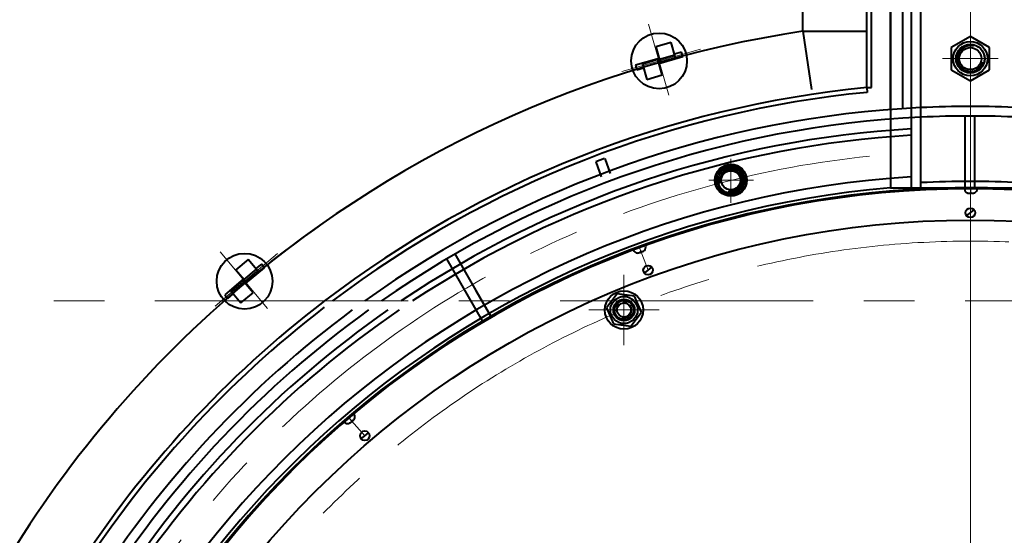
# Model space of a CAD drawing. Units: millimetres. Extents: x -63417 to -45597, y -26803 to -18403.
# Drawn here: x -53296 to -52679, y -20671 to -20347 of the extents above; entities that cross this region are included whole.
import ezdxf

# ---------------------------------------------------------------- set-up
doc = ezdxf.new("R2010")
doc.units = ezdxf.units.MM
doc.linetypes.add('CENTER', pattern=[50.8, 31.75, -6.35, 6.35, -6.35])
for name, color, linetype, lineweight in [('котел', 150, 'Continuous', 40), ('оси', 253, 'CENTER', 13), ('размеры', 253, 'Continuous', 13)]:
    doc.layers.add(name, color=color, linetype=linetype, lineweight=lineweight)
doc.styles.add('энтророс', font='geniso.shx', dxfattribs={"height": 60})
doc.dimstyles.new('20', dxfattribs={"dimtxt": 60, "dimasz": 50, "dimexe": 20, "dimexo": 0.625, "dimgap": 20, "dimtad": 1, "dimdec": 0, "dimtxsty": 'энтророс', "dimcen": 2.5, "dimadec": 0, "dimazin": 0, "dimtfac": 1, "dimtdec": 0, "dimtmove": 0, "dimatfit": 3, "dimfxl": 1, "dimarcsym": 0})

# ---------------------------------------------------------------- blocks, each defined once
blk = doc.blocks.new('*D74')
at = {"layer": 'Defpoints', "color": 0, "ltscale": 10, "transparency": 16777216}
for p in [(-54240.54, -20523.56), (-51274.53, -20523.56), (-51233.28, -21156.24), (-51725.05, -21206.23), (-51507, -21358.91)]:
    blk.add_point(p, dxfattribs=at)
at = {"layer": 'размеры', "color": 0, "lineweight": -2, "ltscale": 10, "transparency": 16777216}
for p, q in [((-51273.91, -20523.56), (-51082.64, -20523.56)), ((-51506.49, -21359.27), (-51375.14, -21451.24))]:
    blk.add_line(p, q, dxfattribs=at)
blk.add_arc((-52700.01, -20523.56), 1597.37, 326.79352, 358.20649, dxfattribs=at)
at = {"layer": 'размеры', "color": 0, "ltscale": 10, "transparency": 16777216}
for points in [[(-51111.76, -20573.42), (-51095.09, -20573.68), (-51102.64, -20523.56)], [(-51356.59, -21403.04), (-51370.39, -21393.7), (-51391.52, -21439.77)]]:
    blk.add_solid(points, dxfattribs=at)
at = {"layer": 'размеры', "color": 0, "ltscale": 10, "transparency": 16777216, "insert": (-51210.11, -20941.36), "char_height": 60, "attachment_point": 5, "rotation": 74.33534, "style": 'энтророс'}
blk.add_mtext('35°', dxfattribs=at)
blk = doc.blocks.new('*D75')
at = {"layer": 'Defpoints', "color": 0, "ltscale": 10, "transparency": 16777216}
for p in [(-51400.98, -19773.56), (-51469.04, -19812.86), (-51199.28, -19977.33), (-54240.54, -20523.56), (-51274.53, -20523.56)]:
    blk.add_point(p, dxfattribs=at)
at = {"layer": 'размеры', "color": 0, "lineweight": -2, "ltscale": 10, "transparency": 16777216}
for p, q in [((-51400.43, -19773.24), (-51299.61, -19715.03)), ((-51273.91, -20523.56), (-51082.97, -20523.56))]:
    blk.add_line(p, q, dxfattribs=at)
blk.add_arc((-52700.01, -20523.56), 1597.04, 1.79388, 28.20612, dxfattribs=at)
at = {"layer": 'размеры', "color": 0, "ltscale": 10, "transparency": 16777216}
for points in [[(-51299.9, -19772.77), (-51285.33, -19764.67), (-51316.93, -19725.03)], [(-51095.42, -20473.43), (-51112.09, -20473.69), (-51102.97, -20523.56)]]:
    blk.add_solid(points, dxfattribs=at)
at = {"layer": 'размеры', "color": 0, "ltscale": 10, "transparency": 16777216, "insert": (-51074.24, -20259.73), "char_height": 60, "attachment_point": 5, "rotation": 279.21747, "style": 'энтророс'}
blk.add_mtext('30°', dxfattribs=at)
blk = doc.blocks.new('*D52')
at = {"layer": 'Defpoints', "color": 0, "ltscale": 10, "transparency": 16777216}
for p in [(-51293.01, -18564.51), (-51293.01, -18677.03), (-54123.18, -20523.56)]:
    blk.add_point(p, dxfattribs=at)
at = {"layer": 'размеры', "color": 0, "lineweight": -2, "ltscale": 10, "transparency": 16777216}
for p, q in [((-54123.18, -20522.93), (-54123.18, -18544.51)), ((-51293.01, -18676.4), (-51293.01, -18544.51)), ((-54073.18, -18564.51), (-51343.01, -18564.51))]:
    blk.add_line(p, q, dxfattribs=at)
at = {"layer": 'размеры', "color": 0, "ltscale": 10, "transparency": 16777216}
for points in [[(-54073.18, -18556.18), (-54073.18, -18572.85), (-54123.18, -18564.51)], [(-51343.01, -18556.18), (-51343.01, -18572.85), (-51293.01, -18564.51)]]:
    blk.add_solid(points, dxfattribs=at)
at = {"layer": 'размеры', "color": 0, "ltscale": 10, "transparency": 16777216, "insert": (-52708.1, -18514.51), "char_height": 60, "attachment_point": 5, "style": 'энтророс'}
blk.add_mtext('2830', dxfattribs=at)

msp = doc.modelspace()

# ---------------------------------------------------------------- linework, layer by layer
at = {"layer": 'котел', "ltscale": 0.5}
for p, q in [((-52765.01, -20389.73), (-52765.01, -20037.63)), ((-52805.01, -20354.4), (-52805.01, -20050.7)), ((-52762.01, -20389.73), (-52762.01, -20050.7)), ((-52750.01, -20403.48), (-52750.01, -20050.7)), ((-52742.41, -20402.94), (-52742.41, -20050.7)), ((-52737.01, -20453.58), (-52737.01, -20050.7)), ((-52731.01, -20453.58), (-52731.01, -20050.7)), ((-52805.18, -20354.4), (-52765.18, -20354.4)), ((-52805.01, -20354.4), (-52799.52, -20390.99)), ((-52765.01, -20389.73), (-52762.01, -20389.73)), ((-52765.01, -20389.73), (-52764.72, -20392.72)), ((-52929.31, -20434.24), (-52934.93, -20436.36)), ((-52929.29, -20434.21), (-52925.79, -20443.58)), ((-52934.93, -20436.34), (-52931.44, -20445.71)), ((-52735.01, -20453.58), (-52731.01, -20453.58))]:
    msp.add_line(p, q, dxfattribs=at)
at = {"layer": 'котел', "ltscale": 0.4}
for p, q in [((-52750.01, -20050.7), (-52750.01, -20452.63)), ((-52700.01, -20357.69), (-52712.01, -20364.62)), ((-52688.01, -20364.62), (-52700.01, -20357.69)), ((-52712.01, -20364.62), (-52712.01, -20378.48)), ((-52688.01, -20378.48), (-52688.01, -20364.62)), ((-52712.01, -20378.48), (-52700.01, -20385.41)), ((-52700.01, -20385.41), (-52688.01, -20378.48)), ((-52750.01, -20452.63), (-52650.01, -20452.63)), ((-52921.38, -20519.12), (-52928.06, -20527.82)), ((-52921.38, -20519.12), (-52928.06, -20527.82)), ((-52910.51, -20520.55), (-52921.38, -20519.12)), ((-52910.51, -20520.55), (-52921.38, -20519.12)), ((-52906.31, -20530.69), (-52910.51, -20520.55)), ((-52928.06, -20527.82), (-52923.86, -20537.96)), ((-52912.99, -20539.39), (-52906.31, -20530.69)), ((-52923.86, -20537.96), (-52912.99, -20539.39))]:
    msp.add_line(p, q, dxfattribs=at)
at = {"layer": 'котел'}
for p, q in [((-52887.57, -20361.44), (-52897.19, -20364.2)), ((-52884.82, -20371.06), (-52887.57, -20361.44)), ((-52897.19, -20364.2), (-52894.43, -20373.81)), ((-52881.18, -20367.41), (-52885.51, -20368.65)), ((-52880.35, -20370.3), (-52881.18, -20367.41)), ((-52895.12, -20371.41), (-52910.02, -20375.68)), ((-52895.94, -20372.17), (-52905.56, -20374.92)), ((-52895.39, -20374.09), (-52905, -20376.85)), ((-52895.94, -20372.17), (-52894.98, -20371.89)), ((-52893.19, -20381.78), (-52895.94, -20372.17)), ((-52894.43, -20373.81), (-52895.39, -20374.09)), ((-52895.25, -20374.57), (-52880.35, -20370.3)), ((-52894.98, -20371.89), (-52885.37, -20369.13)), ((-52894.43, -20373.81), (-52884.82, -20371.06)), ((-52910.02, -20375.68), (-52909.19, -20378.57)), ((-52909.19, -20378.57), (-52904.87, -20377.33)), ((-52905.56, -20374.92), (-52902.8, -20384.54)), ((-52902.8, -20384.54), (-52893.19, -20381.78)), ((-52703.36, -20407.56), (-52703.36, -20452.56)), ((-52697.36, -20407.56), (-52697.36, -20452.56)), ((-53152.84, -20497.55), (-53160.5, -20503.98)), ((-53146.42, -20505.21), (-53152.84, -20497.55)), ((-53005.84, -20536.13), (-53028.22, -20497.09)), ((-53000.64, -20533.15), (-53023.01, -20494.1)), ((-53160.5, -20503.98), (-53154.08, -20511.64)), ((-53155.36, -20510.11), (-53147.7, -20503.68)), ((-53154.52, -20512.67), (-53142.65, -20502.7)), ((-53144.58, -20500.4), (-53148.02, -20503.3)), ((-53142.65, -20502.7), (-53144.58, -20500.4)), ((-53155.68, -20509.73), (-53167.56, -20519.69)), ((-53156.13, -20510.75), (-53155.36, -20510.11)), ((-53154.08, -20511.64), (-53146.42, -20505.21)), ((-53156.13, -20510.75), (-53163.79, -20517.18)), ((-53154.84, -20512.28), (-53162.5, -20518.71)), ((-53149.7, -20518.41), (-53156.13, -20510.75)), ((-53154.08, -20511.64), (-53154.84, -20512.28)), ((-53167.56, -20519.69), (-53165.63, -20521.99)), ((-53165.63, -20521.99), (-53162.18, -20519.09)), ((-53163.79, -20517.18), (-53157.36, -20524.84)), ((-53157.36, -20524.84), (-53149.7, -20518.41)), ((-53000.64, -20533.15), (-53009.8, -20517.16)), ((-53005.84, -20536.13), (-53009.8, -20529.23))]:
    msp.add_line(p, q, dxfattribs=at)
at = {"layer": 'котел', "ltscale": 50}
for p, q in [((-52701.89, -20455.97), (-52701.93, -20455.97)), ((-52701.89, -20455.97), (-52701.93, -20455.97)), ((-52701.89, -20455.97), (-52701.93, -20455.97)), ((-52701.89, -20455.97), (-52701.93, -20455.97)), ((-52700.12, -20455.94), (-52700.14, -20456.21)), ((-52700.12, -20455.94), (-52700.14, -20456.21)), ((-52700.12, -20455.94), (-52700.14, -20456.21)), ((-52700.12, -20455.94), (-52700.14, -20456.21)), ((-52699.65, -20455.93), (-52700.12, -20455.94)), ((-52699.65, -20455.93), (-52700.12, -20455.94)), ((-52699.65, -20455.93), (-52700.12, -20455.94)), ((-52699.65, -20455.93), (-52700.12, -20455.94)), ((-52699.19, -20455.92), (-52699.65, -20455.93)), ((-52699.19, -20455.92), (-52699.65, -20455.93)), ((-52699.19, -20455.92), (-52699.65, -20455.93)), ((-52699.19, -20455.92), (-52699.65, -20455.93)), ((-52699.16, -20456.19), (-52699.19, -20455.92)), ((-52699.16, -20456.19), (-52699.19, -20455.92)), ((-52699.16, -20456.19), (-52699.19, -20455.92)), ((-52699.16, -20456.19), (-52699.19, -20455.92)), ((-52697.37, -20455.89), (-52697.42, -20455.89)), ((-52697.37, -20455.89), (-52697.42, -20455.89)), ((-52697.37, -20455.89), (-52697.42, -20455.89)), ((-52697.37, -20455.89), (-52697.42, -20455.89)), ((-52702.36, -20470.11, 12.99), (-52697.66, -20466.4, 12.99)), ((-52702.36, -20470.11, 12.99), (-52697.66, -20466.4, 12.99)), ((-52908.61, -20493.55), (-52908.65, -20493.57)), ((-52908.61, -20493.55), (-52908.65, -20493.57)), ((-52908.61, -20493.55), (-52908.65, -20493.57)), ((-52908.61, -20493.55), (-52908.65, -20493.57)), ((-52906.53, -20492.74), (-52906.96, -20492.91)), ((-52906.53, -20492.74), (-52906.96, -20492.91)), ((-52906.53, -20492.74), (-52906.96, -20492.91)), ((-52906.53, -20492.74), (-52906.96, -20492.91)), ((-52906.96, -20492.91), (-52906.89, -20493.18)), ((-52906.96, -20492.91), (-52906.89, -20493.18)), ((-52906.96, -20492.91), (-52906.89, -20493.18)), ((-52906.96, -20492.91), (-52906.89, -20493.18)), ((-52906.09, -20492.58), (-52906.53, -20492.74)), ((-52906.09, -20492.58), (-52906.53, -20492.74)), ((-52906.09, -20492.58), (-52906.53, -20492.74)), ((-52906.09, -20492.58), (-52906.53, -20492.74)), ((-52905.97, -20492.82), (-52906.09, -20492.58)), ((-52905.97, -20492.82), (-52906.09, -20492.58)), ((-52905.97, -20492.82), (-52906.09, -20492.58)), ((-52905.97, -20492.82), (-52906.09, -20492.58)), ((-52904.4, -20491.92), (-52904.44, -20491.94)), ((-52904.4, -20491.92), (-52904.44, -20491.94)), ((-52904.4, -20491.92), (-52904.44, -20491.94)), ((-52904.4, -20491.92), (-52904.44, -20491.94)), ((-52904.42, -20506.09, 12.99), (-52899.72, -20502.38, 12.99)), ((-52904.42, -20506.09, 12.99), (-52899.72, -20502.38, 12.99)), ((-53089.54, -20600.36), (-53089.58, -20600.39)), ((-53089.54, -20600.36), (-53089.58, -20600.39)), ((-53087.87, -20598.88), (-53088.22, -20599.19)), ((-53087.87, -20598.88), (-53088.22, -20599.19)), ((-53088.22, -20599.19), (-53088.06, -20599.41)), ((-53088.22, -20599.19), (-53088.06, -20599.41)), ((-53087.52, -20598.58), (-53087.87, -20598.88)), ((-53087.52, -20598.58), (-53087.87, -20598.88)), ((-53087.32, -20598.76), (-53087.52, -20598.58)), ((-53087.32, -20598.76), (-53087.52, -20598.58)), ((-53086.16, -20597.37), (-53086.19, -20597.41)), ((-53086.16, -20597.37), (-53086.19, -20597.41)), ((-53082.06, -20609.98, 12.99), (-53077.36, -20606.27, 12.99)), ((-53082.06, -20609.98, 12.99), (-53077.36, -20606.27, 12.99))]:
    msp.add_line(p, q, dxfattribs=at)
at = {"layer": 'котел'}
for centre, radius in [((-52895.19, -20372.99), 17.5), ((-52700.01, -21053.56), 580.7), ((-53155.1, -20511.2), 17.5)]:
    msp.add_circle(centre, radius, dxfattribs=at)
at = {"layer": 'котел', "ltscale": 0.4}
for centre, radius in [((-52700.01, -20371.55), 10.8), ((-52700.01, -20371.55), 9), ((-52700.01, -20371.55), 8.92), ((-52700.01, -20371.55), 6.92), ((-52850.16, -20447.85), 10), ((-52850.16, -20447.85), 9), ((-52850.16, -20447.85), 9), ((-52850.16, -20447.85), 8), ((-52850.16, -20447.85), 6), ((-52917.19, -20529.25), 12), ((-52917.19, -20529.25), 8.55), ((-52917.19, -20529.25), 6.65), ((-52917.19, -20529.25), 6), ((-52917.19, -20529.25), 4.4)]:
    msp.add_circle(centre, radius, dxfattribs=at)
at = {"layer": 'котел', "ltscale": 50}
for centre in [(-52700.01, -20468.26), (-52700.01, -20468.26), (-52902.07, -20504.24), (-52902.07, -20504.24), (-53079.71, -20608.13), (-53079.71, -20608.13)]:
    msp.add_circle(centre, 3, dxfattribs=at)
at = {"layer": 'котел'}
for centre, radius, start, end in [((-52700.01, -20523.56), 1421.4, 71.37313, 230.97003), ((-52700.01, -20523.56), 1420.7, 90, 230.9674), ((-52700.01, -20523.56), 1420.7, 230.9674, 90), ((-52700.01, -20523.56), 1421.4, 230.97003, 71.37313), ((-53838.18, -20643.39), 995.99, 15.91371, 16.08629), ((-53906.58, -21141.76), 995.99, 39.91371, 40.08629)]:
    msp.add_arc(centre, radius, start, end, dxfattribs=at)
at = {"layer": 'котел', "ltscale": 0.5}
for radius, start, end in [(706.99, 98.54087, 131.44024), (666.99, 95.59242, 127.38225), (663.99, 95.59242, 127.04213), (651.99, 92.75054, 125.62138), (651.99, 87.25036, 92.75054), (645.99, 92.75054, 124.87179), (645.99, 87.25036, 92.75054), (638.99, 93.31945, 123.9607), (634.99, 93.34039, 123.42104), (608.99, 93.48317, 171.59663), (604.99, 87.0629, 92.9371), (706.99, 124.97334, 164.41063), (666.99, 127.41399, 167.00373), (663.99, 127.61227, 167.00373), (651.99, 126.46927, 168.3195), (645.99, 125.74305, 168.75256), (638.99, 124.8615, 169.25387), (634.99, 124.33998, 169.25387)]:
    msp.add_arc((-52700.01, -21053.55), radius, start, end, dxfattribs=at)
at = {"layer": 'котел', "ltscale": 0.4}
for centre, radius, start, end in [((-52700.01, -20371.55), 8, 75, 345), ((-52850.16, -20447.85), 6.92, 255, 195), ((-52700.01, -21053.55), 602.99, 94.75635, 172.08338), ((-52700.01, -21053.55), 600.99, 93.33858, 172.25437), ((-52700.01, -21053.56), 600.3, 7.75435, 172.24565), ((-52700.01, -21053.56), 600.3, 7.75435, 172.24565), ((-52700.01, -21053.55), 600.99, 87.04333, 94.77222)]:
    msp.add_arc(centre, radius, start, end, dxfattribs=at)
at = {"layer": 'котел', "ltscale": 50}
for centre, start, end in [((-52700.76, -20453.27), 180.94176, 246.44721), ((-52700.76, -20453.27), 180.94176, 246.44721), ((-52700.76, -20453.27), 180.94176, 246.44721), ((-52700.76, -20453.27), 180.94176, 246.44721), ((-52698.64, -20453.24), 295.43631, 0.94176), ((-52698.64, -20453.24), 295.43631, 0.94176), ((-52698.64, -20453.24), 295.43631, 0.94176), ((-52698.64, -20453.24), 295.43631, 0.94176), ((-52908.48, -20490.63), 201.19176, 266.69721), ((-52908.48, -20490.63), 201.19176, 266.69721), ((-52908.48, -20490.63), 201.19176, 266.69721), ((-52908.48, -20490.63), 201.19176, 266.69721), ((-52906.5, -20489.87), 315.68631, 21.19176), ((-52906.5, -20489.87), 315.68631, 21.19176), ((-52906.5, -20489.87), 315.68631, 21.19176), ((-52906.5, -20489.87), 315.68631, 21.19176), ((-53088.84, -20596.18), 335.93631, 41.44176), ((-53088.84, -20596.18), 335.93631, 41.44176), ((-53090.43, -20597.58), 221.44176, 286.94721), ((-53090.43, -20597.58), 221.44176, 286.94721)]:
    msp.add_arc(centre, 2.94, start, end, dxfattribs=at)
for points, start_tangent, end_tangent in [([(-52701.53, -20456.09), (-52701.65, -20456.05), (-52701.77, -20456.01), (-52701.89, -20455.97)], (-0.962365, 0.271761), (-0.921264, 0.388937)), ([(-52701.53, -20456.09), (-52701.65, -20456.05), (-52701.77, -20456.01), (-52701.89, -20455.97)], (-0.962365, 0.271761), (-0.921264, 0.388937)), ([(-52701.53, -20456.09), (-52701.65, -20456.05), (-52701.77, -20456.01), (-52701.89, -20455.97)], (-0.962365, 0.271761), (-0.921264, 0.388937)), ([(-52701.53, -20456.09), (-52701.65, -20456.05), (-52701.77, -20456.01), (-52701.89, -20455.97)], (-0.962365, 0.271761), (-0.921264, 0.388937)), ([(-52701.32, -20456.15), (-52701.53, -20456.09)], (-0.970862, 0.23964), (-0.962365, 0.271761)), ([(-52701.32, -20456.15), (-52701.53, -20456.09)], (-0.970862, 0.23964), (-0.962365, 0.271761)), ([(-52701.32, -20456.15), (-52701.53, -20456.09)], (-0.970862, 0.23964), (-0.962365, 0.271761)), ([(-52701.32, -20456.15), (-52701.53, -20456.09)], (-0.970862, 0.23964), (-0.962365, 0.271761)), ([(-52701.29, -20456.15), (-52701.32, -20456.15)], (-0.972153, 0.234348), (-0.970862, 0.23964)), ([(-52701.29, -20456.15), (-52701.32, -20456.15)], (-0.972153, 0.234348), (-0.970862, 0.23964)), ([(-52701.29, -20456.15), (-52701.32, -20456.15)], (-0.972153, 0.234348), (-0.970862, 0.23964)), ([(-52701.29, -20456.15), (-52701.32, -20456.15)], (-0.972153, 0.234348), (-0.970862, 0.23964)), ([(-52701.26, -20456.16), (-52701.29, -20456.15)], (-0.973263, 0.229692), (-0.972153, 0.234348)), ([(-52701.26, -20456.16), (-52701.29, -20456.15)], (-0.973263, 0.229692), (-0.972153, 0.234348)), ([(-52701.26, -20456.16), (-52701.29, -20456.15)], (-0.973263, 0.229692), (-0.972153, 0.234348)), ([(-52701.26, -20456.16), (-52701.29, -20456.15)], (-0.973263, 0.229692), (-0.972153, 0.234348)), ([(-52701.22, -20456.17), (-52701.26, -20456.16)], (-0.974709, 0.223479), (-0.973263, 0.229692)), ([(-52701.22, -20456.17), (-52701.26, -20456.16)], (-0.974709, 0.223479), (-0.973263, 0.229692)), ([(-52701.22, -20456.17), (-52701.26, -20456.16)], (-0.974709, 0.223479), (-0.973263, 0.229692)), ([(-52701.22, -20456.17), (-52701.26, -20456.16)], (-0.974709, 0.223479), (-0.973263, 0.229692)), ([(-52701.19, -20456.18), (-52701.22, -20456.17)], (-0.975498, 0.220009), (-0.974709, 0.223479)), ([(-52701.19, -20456.18), (-52701.22, -20456.17)], (-0.975498, 0.220009), (-0.974709, 0.223479)), ([(-52701.19, -20456.18), (-52701.22, -20456.17)], (-0.975498, 0.220009), (-0.974709, 0.223479)), ([(-52701.19, -20456.18), (-52701.22, -20456.17)], (-0.975498, 0.220009), (-0.974709, 0.223479)), ([(-52701.16, -20456.18), (-52701.19, -20456.18)], (-0.97652, 0.215428), (-0.975498, 0.220009)), ([(-52701.16, -20456.18), (-52701.19, -20456.18)], (-0.97652, 0.215428), (-0.975498, 0.220009)), ([(-52701.16, -20456.18), (-52701.19, -20456.18)], (-0.97652, 0.215428), (-0.975498, 0.220009)), ([(-52701.16, -20456.18), (-52701.19, -20456.18)], (-0.97652, 0.215428), (-0.975498, 0.220009)), ([(-52701.13, -20456.19), (-52701.16, -20456.18)], (-0.977555, 0.210682), (-0.97652, 0.215428)), ([(-52701.13, -20456.19), (-52701.16, -20456.18)], (-0.977555, 0.210682), (-0.97652, 0.215428)), ([(-52701.13, -20456.19), (-52701.16, -20456.18)], (-0.977555, 0.210682), (-0.97652, 0.215428)), ([(-52701.13, -20456.19), (-52701.16, -20456.18)], (-0.977555, 0.210682), (-0.97652, 0.215428)), ([(-52700.96, -20456.22), (-52701.13, -20456.19)], (-0.982764, 0.184864), (-0.977555, 0.210682)), ([(-52700.96, -20456.22), (-52701.13, -20456.19)], (-0.982764, 0.184864), (-0.977555, 0.210682)), ([(-52700.96, -20456.22), (-52701.13, -20456.19)], (-0.982764, 0.184864), (-0.977555, 0.210682)), ([(-52700.96, -20456.22), (-52701.13, -20456.19)], (-0.982764, 0.184864), (-0.977555, 0.210682)), ([(-52700.45, -20456.27), (-52700.56, -20456.26), (-52700.67, -20456.26), (-52700.77, -20456.25), (-52700.87, -20456.24), (-52700.96, -20456.22)], (-0.999374, 0.035382), (-0.989831, 0.142247)), ([(-52700.45, -20456.27), (-52700.56, -20456.26), (-52700.67, -20456.26), (-52700.77, -20456.25), (-52700.87, -20456.24), (-52700.96, -20456.22)], (-0.999374, 0.035382), (-0.989831, 0.142247)), ([(-52700.45, -20456.27), (-52700.56, -20456.26), (-52700.67, -20456.26), (-52700.77, -20456.25), (-52700.87, -20456.24), (-52700.96, -20456.22)], (-0.999374, 0.035382), (-0.989831, 0.142247)), ([(-52700.45, -20456.27), (-52700.56, -20456.26), (-52700.67, -20456.26), (-52700.77, -20456.25), (-52700.87, -20456.24), (-52700.96, -20456.22)], (-0.999374, 0.035382), (-0.989831, 0.142247)), ([(-52700.14, -20456.21), (-52700.2, -20456.23), (-52700.26, -20456.24), (-52700.32, -20456.25), (-52700.38, -20456.26), (-52700.45, -20456.27)], (-0.96127, -0.27561), (-0.994484, -0.104892)), ([(-52700.14, -20456.21), (-52700.2, -20456.23), (-52700.26, -20456.24), (-52700.32, -20456.25), (-52700.38, -20456.26), (-52700.45, -20456.27)], (-0.96127, -0.27561), (-0.994484, -0.104892)), ([(-52700.14, -20456.21), (-52700.2, -20456.23), (-52700.26, -20456.24), (-52700.32, -20456.25), (-52700.38, -20456.26), (-52700.45, -20456.27)], (-0.96127, -0.27561), (-0.994484, -0.104892)), ([(-52700.14, -20456.21), (-52700.2, -20456.23), (-52700.26, -20456.24), (-52700.32, -20456.25), (-52700.38, -20456.26), (-52700.45, -20456.27)], (-0.96127, -0.27561), (-0.994484, -0.104892)), ([(-52698.85, -20456.24), (-52698.92, -20456.24), (-52698.98, -20456.23), (-52699.04, -20456.22), (-52699.1, -20456.21), (-52699.16, -20456.19)], (-0.997394, 0.072149), (-0.969809, 0.243866)), ([(-52698.85, -20456.24), (-52698.92, -20456.24), (-52698.98, -20456.23), (-52699.04, -20456.22), (-52699.1, -20456.21), (-52699.16, -20456.19)], (-0.997394, 0.072149), (-0.969809, 0.243866)), ([(-52698.85, -20456.24), (-52698.92, -20456.24), (-52698.98, -20456.23), (-52699.04, -20456.22), (-52699.1, -20456.21), (-52699.16, -20456.19)], (-0.997394, 0.072149), (-0.969809, 0.243866)), ([(-52698.85, -20456.24), (-52698.92, -20456.24), (-52698.98, -20456.23), (-52699.04, -20456.22), (-52699.1, -20456.21), (-52699.16, -20456.19)], (-0.997394, 0.072149), (-0.969809, 0.243866)), ([(-52698.34, -20456.18), (-52698.43, -20456.2), (-52698.53, -20456.21), (-52698.63, -20456.22), (-52698.74, -20456.23), (-52698.85, -20456.24)], (-0.984621, -0.174704), (-0.997671, -0.06821)), ([(-52698.34, -20456.18), (-52698.43, -20456.2), (-52698.53, -20456.21), (-52698.63, -20456.22), (-52698.74, -20456.23), (-52698.85, -20456.24)], (-0.984621, -0.174704), (-0.997671, -0.06821)), ([(-52698.34, -20456.18), (-52698.43, -20456.2), (-52698.53, -20456.21), (-52698.63, -20456.22), (-52698.74, -20456.23), (-52698.85, -20456.24)], (-0.984621, -0.174704), (-0.997671, -0.06821)), ([(-52698.34, -20456.18), (-52698.43, -20456.2), (-52698.53, -20456.21), (-52698.63, -20456.22), (-52698.74, -20456.23), (-52698.85, -20456.24)], (-0.984621, -0.174704), (-0.997671, -0.06821)), ([(-52698.23, -20456.15), (-52698.34, -20456.18)], (-0.972267, -0.233872), (-0.976157, -0.217065)), ([(-52698.23, -20456.15), (-52698.34, -20456.18)], (-0.972267, -0.233872), (-0.976157, -0.217065)), ([(-52698.23, -20456.15), (-52698.34, -20456.18)], (-0.972267, -0.233872), (-0.976157, -0.217065)), ([(-52698.23, -20456.15), (-52698.34, -20456.18)], (-0.972267, -0.233872), (-0.976157, -0.217065)), ([(-52698.14, -20456.13), (-52698.17, -20456.14), (-52698.23, -20456.15)], (-0.968911, -0.247408), (-0.972267, -0.233872)), ([(-52698.14, -20456.13), (-52698.17, -20456.14), (-52698.23, -20456.15)], (-0.968911, -0.247408), (-0.972267, -0.233872)), ([(-52698.14, -20456.13), (-52698.17, -20456.14), (-52698.23, -20456.15)], (-0.968911, -0.247408), (-0.972267, -0.233872)), ([(-52698.14, -20456.13), (-52698.17, -20456.14), (-52698.23, -20456.15)], (-0.968911, -0.247408), (-0.972267, -0.233872)), ([(-52698.11, -20456.13), (-52698.14, -20456.13)], (-0.96774, -0.251952), (-0.968911, -0.247408)), ([(-52698.11, -20456.13), (-52698.14, -20456.13)], (-0.96774, -0.251952), (-0.968911, -0.247408)), ([(-52698.11, -20456.13), (-52698.14, -20456.13)], (-0.96774, -0.251952), (-0.968911, -0.247408)), ([(-52698.11, -20456.13), (-52698.14, -20456.13)], (-0.96774, -0.251952), (-0.968911, -0.247408)), ([(-52698.09, -20456.12), (-52698.11, -20456.13)], (-0.966837, -0.255395), (-0.96774, -0.251952)), ([(-52698.09, -20456.12), (-52698.11, -20456.13)], (-0.966837, -0.255395), (-0.96774, -0.251952)), ([(-52698.09, -20456.12), (-52698.11, -20456.13)], (-0.966837, -0.255395), (-0.96774, -0.251952)), ([(-52698.09, -20456.12), (-52698.11, -20456.13)], (-0.966837, -0.255395), (-0.96774, -0.251952)), ([(-52698.05, -20456.11), (-52698.09, -20456.12)], (-0.965188, -0.261556), (-0.966837, -0.255395)), ([(-52698.05, -20456.11), (-52698.09, -20456.12)], (-0.965188, -0.261556), (-0.966837, -0.255395)), ([(-52698.05, -20456.11), (-52698.09, -20456.12)], (-0.965188, -0.261556), (-0.966837, -0.255395)), ([(-52698.05, -20456.11), (-52698.09, -20456.12)], (-0.965188, -0.261556), (-0.966837, -0.255395)), ([(-52698.02, -20456.1), (-52698.05, -20456.11)], (-0.963925, -0.266174), (-0.965188, -0.261556)), ([(-52698.02, -20456.1), (-52698.05, -20456.11)], (-0.963925, -0.266174), (-0.965188, -0.261556)), ([(-52698.02, -20456.1), (-52698.05, -20456.11)], (-0.963925, -0.266174), (-0.965188, -0.261556)), ([(-52698.02, -20456.1), (-52698.05, -20456.11)], (-0.963925, -0.266174), (-0.965188, -0.261556)), ([(-52697.98, -20456.09), (-52698.02, -20456.1)], (-0.962461, -0.271421), (-0.963925, -0.266174)), ([(-52697.98, -20456.09), (-52698.02, -20456.1)], (-0.962461, -0.271421), (-0.963925, -0.266174)), ([(-52697.98, -20456.09), (-52698.02, -20456.1)], (-0.962461, -0.271421), (-0.963925, -0.266174)), ([(-52697.98, -20456.09), (-52698.02, -20456.1)], (-0.962461, -0.271421), (-0.963925, -0.266174)), ([(-52697.77, -20456.03), (-52697.98, -20456.09)], (-0.952913, -0.303245), (-0.962461, -0.271421)), ([(-52697.77, -20456.03), (-52697.98, -20456.09)], (-0.952913, -0.303245), (-0.962461, -0.271421)), ([(-52697.77, -20456.03), (-52697.98, -20456.09)], (-0.952913, -0.303245), (-0.962461, -0.271421)), ([(-52697.77, -20456.03), (-52697.98, -20456.09)], (-0.952913, -0.303245), (-0.962461, -0.271421)), ([(-52697.42, -20455.89), (-52697.54, -20455.94), (-52697.65, -20455.99), (-52697.77, -20456.03)], (-0.907983, -0.419007), (-0.952913, -0.303245)), ([(-52697.42, -20455.89), (-52697.54, -20455.94), (-52697.65, -20455.99), (-52697.77, -20456.03)], (-0.907983, -0.419007), (-0.952913, -0.303245)), ([(-52697.42, -20455.89), (-52697.54, -20455.94), (-52697.65, -20455.99), (-52697.77, -20456.03)], (-0.907983, -0.419007), (-0.952913, -0.303245)), ([(-52697.42, -20455.89), (-52697.54, -20455.94), (-52697.65, -20455.99), (-52697.77, -20456.03)], (-0.907983, -0.419007), (-0.952913, -0.303245)), ([(-52908.23, -20493.54), (-52908.36, -20493.55), (-52908.48, -20493.55), (-52908.61, -20493.55)], (-0.996943, -0.078127), (-0.99894, 0.046032)), ([(-52908.23, -20493.54), (-52908.36, -20493.55), (-52908.48, -20493.55), (-52908.61, -20493.55)], (-0.996943, -0.078127), (-0.99894, 0.046032)), ([(-52908.23, -20493.54), (-52908.36, -20493.55), (-52908.48, -20493.55), (-52908.61, -20493.55)], (-0.996943, -0.078127), (-0.99894, 0.046032)), ([(-52908.23, -20493.54), (-52908.36, -20493.55), (-52908.48, -20493.55), (-52908.61, -20493.55)], (-0.996943, -0.078127), (-0.99894, 0.046032)), ([(-52908.01, -20493.52), (-52908.23, -20493.54)], (-0.993798, -0.111203), (-0.996943, -0.078127)), ([(-52908.01, -20493.52), (-52908.23, -20493.54)], (-0.993798, -0.111203), (-0.996943, -0.078127)), ([(-52908.01, -20493.52), (-52908.23, -20493.54)], (-0.993798, -0.111203), (-0.996943, -0.078127)), ([(-52908.01, -20493.52), (-52908.23, -20493.54)], (-0.993798, -0.111203), (-0.996943, -0.078127)), ([(-52907.98, -20493.52), (-52908.01, -20493.52)], (-0.993177, -0.116615), (-0.993798, -0.111203)), ([(-52907.98, -20493.52), (-52908.01, -20493.52)], (-0.993177, -0.116615), (-0.993798, -0.111203)), ([(-52907.98, -20493.52), (-52908.01, -20493.52)], (-0.993177, -0.116615), (-0.993798, -0.111203)), ([(-52907.98, -20493.52), (-52908.01, -20493.52)], (-0.993177, -0.116615), (-0.993798, -0.111203)), ([(-52907.95, -20493.52), (-52907.98, -20493.52)], (-0.992608, -0.121368), (-0.993177, -0.116615)), ([(-52907.95, -20493.52), (-52907.98, -20493.52)], (-0.992608, -0.121368), (-0.993177, -0.116615)), ([(-52907.95, -20493.52), (-52907.98, -20493.52)], (-0.992608, -0.121368), (-0.993177, -0.116615)), ([(-52907.95, -20493.52), (-52907.98, -20493.52)], (-0.992608, -0.121368), (-0.993177, -0.116615)), ([(-52907.91, -20493.51), (-52907.95, -20493.52)], (-0.991813, -0.127697), (-0.992608, -0.121368)), ([(-52907.91, -20493.51), (-52907.95, -20493.52)], (-0.991813, -0.127697), (-0.992608, -0.121368)), ([(-52907.91, -20493.51), (-52907.95, -20493.52)], (-0.991813, -0.127697), (-0.992608, -0.121368)), ([(-52907.91, -20493.51), (-52907.95, -20493.52)], (-0.991813, -0.127697), (-0.992608, -0.121368)), ([(-52907.88, -20493.51), (-52907.91, -20493.51)], (-0.991352, -0.131226), (-0.991813, -0.127697)), ([(-52907.88, -20493.51), (-52907.91, -20493.51)], (-0.991352, -0.131226), (-0.991813, -0.127697)), ([(-52907.88, -20493.51), (-52907.91, -20493.51)], (-0.991352, -0.131226), (-0.991813, -0.127697)), ([(-52907.88, -20493.51), (-52907.91, -20493.51)], (-0.991352, -0.131226), (-0.991813, -0.127697)), ([(-52907.85, -20493.5), (-52907.88, -20493.51)], (-0.990726, -0.135877), (-0.991352, -0.131226)), ([(-52907.85, -20493.5), (-52907.88, -20493.51)], (-0.990726, -0.135877), (-0.991352, -0.131226)), ([(-52907.85, -20493.5), (-52907.88, -20493.51)], (-0.990726, -0.135877), (-0.991352, -0.131226)), ([(-52907.85, -20493.5), (-52907.88, -20493.51)], (-0.990726, -0.135877), (-0.991352, -0.131226)), ([(-52907.82, -20493.5), (-52907.85, -20493.5)], (-0.990054, -0.140688), (-0.990726, -0.135877)), ([(-52907.82, -20493.5), (-52907.85, -20493.5)], (-0.990054, -0.140688), (-0.990726, -0.135877)), ([(-52907.82, -20493.5), (-52907.85, -20493.5)], (-0.990054, -0.140688), (-0.990726, -0.135877)), ([(-52907.82, -20493.5), (-52907.85, -20493.5)], (-0.990054, -0.140688), (-0.990726, -0.135877)), ([(-52907.65, -20493.47), (-52907.82, -20493.5)], (-0.986005, -0.166714), (-0.990054, -0.140688)), ([(-52907.65, -20493.47), (-52907.82, -20493.5)], (-0.986005, -0.166714), (-0.990054, -0.140688)), ([(-52907.65, -20493.47), (-52907.82, -20493.5)], (-0.986005, -0.166714), (-0.990054, -0.140688)), ([(-52907.65, -20493.47), (-52907.82, -20493.5)], (-0.986005, -0.166714), (-0.990054, -0.140688)), ([(-52907.15, -20493.34), (-52907.26, -20493.37), (-52907.36, -20493.4), (-52907.46, -20493.43), (-52907.56, -20493.45), (-52907.65, -20493.47)], (-0.94985, -0.312705), (-0.977885, -0.209142)), ([(-52907.15, -20493.34), (-52907.26, -20493.37), (-52907.36, -20493.4), (-52907.46, -20493.43), (-52907.56, -20493.45), (-52907.65, -20493.47)], (-0.94985, -0.312705), (-0.977885, -0.209142)), ([(-52907.15, -20493.34), (-52907.26, -20493.37), (-52907.36, -20493.4), (-52907.46, -20493.43), (-52907.56, -20493.45), (-52907.65, -20493.47)], (-0.94985, -0.312705), (-0.977885, -0.209142)), ([(-52907.15, -20493.34), (-52907.26, -20493.37), (-52907.36, -20493.4), (-52907.46, -20493.43), (-52907.56, -20493.45), (-52907.65, -20493.47)], (-0.94985, -0.312705), (-0.977885, -0.209142)), ([(-52906.89, -20493.18), (-52906.93, -20493.21), (-52906.98, -20493.24), (-52907.04, -20493.28), (-52907.09, -20493.31), (-52907.15, -20493.34)], (-0.806461, -0.591287), (-0.896711, -0.442617)), ([(-52906.89, -20493.18), (-52906.93, -20493.21), (-52906.98, -20493.24), (-52907.04, -20493.28), (-52907.09, -20493.31), (-52907.15, -20493.34)], (-0.806461, -0.591287), (-0.896711, -0.442617)), ([(-52906.89, -20493.18), (-52906.93, -20493.21), (-52906.98, -20493.24), (-52907.04, -20493.28), (-52907.09, -20493.31), (-52907.15, -20493.34)], (-0.806461, -0.591287), (-0.896711, -0.442617)), ([(-52906.89, -20493.18), (-52906.93, -20493.21), (-52906.98, -20493.24), (-52907.04, -20493.28), (-52907.09, -20493.31), (-52907.15, -20493.34)], (-0.806461, -0.591287), (-0.896711, -0.442617)), ([(-52905.66, -20492.76), (-52905.73, -20492.78), (-52905.79, -20492.79), (-52905.85, -20492.8), (-52905.91, -20492.81), (-52905.97, -20492.82)], (-0.960718, -0.277526), (-0.994273, -0.106874)), ([(-52905.66, -20492.76), (-52905.73, -20492.78), (-52905.79, -20492.79), (-52905.85, -20492.8), (-52905.91, -20492.81), (-52905.97, -20492.82)], (-0.960718, -0.277526), (-0.994273, -0.106874)), ([(-52905.66, -20492.76), (-52905.73, -20492.78), (-52905.79, -20492.79), (-52905.85, -20492.8), (-52905.91, -20492.81), (-52905.97, -20492.82)], (-0.960718, -0.277526), (-0.994273, -0.106874)), ([(-52905.66, -20492.76), (-52905.73, -20492.78), (-52905.79, -20492.79), (-52905.85, -20492.8), (-52905.91, -20492.81), (-52905.97, -20492.82)], (-0.960718, -0.277526), (-0.994273, -0.106874)), ([(-52905.2, -20492.52), (-52905.29, -20492.57), (-52905.37, -20492.62), (-52905.46, -20492.67), (-52905.56, -20492.71), (-52905.66, -20492.76)], (-0.863295, -0.5047), (-0.912398, -0.409305)), ([(-52905.2, -20492.52), (-52905.29, -20492.57), (-52905.37, -20492.62), (-52905.46, -20492.67), (-52905.56, -20492.71), (-52905.66, -20492.76)], (-0.863295, -0.5047), (-0.912398, -0.409305)), ([(-52905.2, -20492.52), (-52905.29, -20492.57), (-52905.37, -20492.62), (-52905.46, -20492.67), (-52905.56, -20492.71), (-52905.66, -20492.76)], (-0.863295, -0.5047), (-0.912398, -0.409305)), ([(-52905.2, -20492.52), (-52905.29, -20492.57), (-52905.37, -20492.62), (-52905.46, -20492.67), (-52905.56, -20492.71), (-52905.66, -20492.76)], (-0.863295, -0.5047), (-0.912398, -0.409305)), ([(-52905.11, -20492.46), (-52905.2, -20492.52)], (-0.831226, -0.555935), (-0.840692, -0.541513)), ([(-52905.11, -20492.46), (-52905.2, -20492.52)], (-0.831226, -0.555935), (-0.840692, -0.541513)), ([(-52905.11, -20492.46), (-52905.2, -20492.52)], (-0.831226, -0.555935), (-0.840692, -0.541513)), ([(-52905.11, -20492.46), (-52905.2, -20492.52)], (-0.831226, -0.555935), (-0.840692, -0.541513)), ([(-52905.03, -20492.41), (-52905.06, -20492.43), (-52905.11, -20492.46)], (-0.823392, -0.567473), (-0.831226, -0.555935)), ([(-52905.03, -20492.41), (-52905.06, -20492.43), (-52905.11, -20492.46)], (-0.823392, -0.567473), (-0.831226, -0.555935)), ([(-52905.03, -20492.41), (-52905.06, -20492.43), (-52905.11, -20492.46)], (-0.823392, -0.567473), (-0.831226, -0.555935)), ([(-52905.03, -20492.41), (-52905.06, -20492.43), (-52905.11, -20492.46)], (-0.823392, -0.567473), (-0.831226, -0.555935)), ([(-52905.01, -20492.39), (-52905.03, -20492.41)], (-0.82072, -0.571331), (-0.823392, -0.567473)), ([(-52905.01, -20492.39), (-52905.03, -20492.41)], (-0.82072, -0.571331), (-0.823392, -0.567473)), ([(-52905.01, -20492.39), (-52905.03, -20492.41)], (-0.82072, -0.571331), (-0.823392, -0.567473)), ([(-52905.01, -20492.39), (-52905.03, -20492.41)], (-0.82072, -0.571331), (-0.823392, -0.567473)), ([(-52904.99, -20492.38), (-52905.01, -20492.39)], (-0.818681, -0.574248), (-0.82072, -0.571331)), ([(-52904.99, -20492.38), (-52905.01, -20492.39)], (-0.818681, -0.574248), (-0.82072, -0.571331)), ([(-52904.99, -20492.38), (-52905.01, -20492.39)], (-0.818681, -0.574248), (-0.82072, -0.571331)), ([(-52904.99, -20492.38), (-52905.01, -20492.39)], (-0.818681, -0.574248), (-0.82072, -0.571331)), ([(-52904.95, -20492.36), (-52904.99, -20492.38)], (-0.815002, -0.579458), (-0.818681, -0.574248)), ([(-52904.95, -20492.36), (-52904.99, -20492.38)], (-0.815002, -0.579458), (-0.818681, -0.574248)), ([(-52904.95, -20492.36), (-52904.99, -20492.38)], (-0.815002, -0.579458), (-0.818681, -0.574248)), ([(-52904.95, -20492.36), (-52904.99, -20492.38)], (-0.815002, -0.579458), (-0.818681, -0.574248)), ([(-52904.93, -20492.34), (-52904.95, -20492.36)], (-0.812219, -0.583353), (-0.815002, -0.579458)), ([(-52904.93, -20492.34), (-52904.95, -20492.36)], (-0.812219, -0.583353), (-0.815002, -0.579458)), ([(-52904.93, -20492.34), (-52904.95, -20492.36)], (-0.812219, -0.583353), (-0.815002, -0.579458)), ([(-52904.93, -20492.34), (-52904.95, -20492.36)], (-0.812219, -0.583353), (-0.815002, -0.579458)), ([(-52904.9, -20492.32), (-52904.93, -20492.34)], (-0.809029, -0.587769), (-0.812219, -0.583353)), ([(-52904.9, -20492.32), (-52904.93, -20492.34)], (-0.809029, -0.587769), (-0.812219, -0.583353)), ([(-52904.9, -20492.32), (-52904.93, -20492.34)], (-0.809029, -0.587769), (-0.812219, -0.583353)), ([(-52904.9, -20492.32), (-52904.93, -20492.34)], (-0.809029, -0.587769), (-0.812219, -0.583353)), ([(-52904.73, -20492.19), (-52904.9, -20492.32)], (-0.789056, -0.614321), (-0.809029, -0.587769)), ([(-52904.73, -20492.19), (-52904.9, -20492.32)], (-0.789056, -0.614321), (-0.809029, -0.587769)), ([(-52904.73, -20492.19), (-52904.9, -20492.32)], (-0.789056, -0.614321), (-0.809029, -0.587769)), ([(-52904.73, -20492.19), (-52904.9, -20492.32)], (-0.789056, -0.614321), (-0.809029, -0.587769)), ([(-52904.44, -20491.94), (-52904.53, -20492.02), (-52904.63, -20492.11), (-52904.73, -20492.19)], (-0.706837, -0.707377), (-0.789056, -0.614321)), ([(-52904.44, -20491.94), (-52904.53, -20492.02), (-52904.63, -20492.11), (-52904.73, -20492.19)], (-0.706837, -0.707377), (-0.789056, -0.614321)), ([(-52904.44, -20491.94), (-52904.53, -20492.02), (-52904.63, -20492.11), (-52904.73, -20492.19)], (-0.706837, -0.707377), (-0.789056, -0.614321)), ([(-52904.44, -20491.94), (-52904.53, -20492.02), (-52904.63, -20492.11), (-52904.73, -20492.19)], (-0.706837, -0.707377), (-0.789056, -0.614321)), ([(-53089.19, -20600.22), (-53089.31, -20600.27), (-53089.42, -20600.32), (-53089.54, -20600.36)], (-0.908282, -0.418357), (-0.953129, -0.302563)), ([(-53089.19, -20600.22), (-53089.31, -20600.27), (-53089.42, -20600.32), (-53089.54, -20600.36)], (-0.908282, -0.418357), (-0.953129, -0.302563)), ([(-53088.99, -20600.13), (-53089.19, -20600.22)], (-0.893883, -0.4483), (-0.908282, -0.418357)), ([(-53088.99, -20600.13), (-53089.19, -20600.22)], (-0.893883, -0.4483), (-0.908282, -0.418357)), ([(-53088.96, -20600.11), (-53088.99, -20600.13)], (-0.891428, -0.453163), (-0.893883, -0.4483)), ([(-53088.96, -20600.11), (-53088.99, -20600.13)], (-0.891428, -0.453163), (-0.893883, -0.4483)), ([(-53088.93, -20600.1), (-53088.96, -20600.11)], (-0.889248, -0.457425), (-0.891428, -0.453163)), ([(-53088.93, -20600.1), (-53088.96, -20600.11)], (-0.889248, -0.457425), (-0.891428, -0.453163)), ([(-53088.9, -20600.08), (-53088.93, -20600.1)], (-0.886312, -0.463088), (-0.889248, -0.457425)), ([(-53088.9, -20600.08), (-53088.93, -20600.1)], (-0.886312, -0.463088), (-0.889248, -0.457425)), ([(-53088.88, -20600.07), (-53088.9, -20600.08)], (-0.884659, -0.466239), (-0.886312, -0.463088)), ([(-53088.88, -20600.07), (-53088.9, -20600.08)], (-0.884659, -0.466239), (-0.886312, -0.463088)), ([(-53088.85, -20600.06), (-53088.88, -20600.07)], (-0.882461, -0.470386), (-0.884659, -0.466239)), ([(-53088.85, -20600.06), (-53088.88, -20600.07)], (-0.882461, -0.470386), (-0.884659, -0.466239)), ([(-53088.82, -20600.04), (-53088.85, -20600.06)], (-0.880166, -0.474667), (-0.882461, -0.470386)), ([(-53088.82, -20600.04), (-53088.85, -20600.06)], (-0.880166, -0.474667), (-0.882461, -0.470386)), ([(-53088.67, -20599.96), (-53088.82, -20600.04)], (-0.867359, -0.497683), (-0.880166, -0.474667)), ([(-53088.67, -20599.96), (-53088.82, -20600.04)], (-0.867359, -0.497683), (-0.880166, -0.474667)), ([(-53088.25, -20599.66), (-53088.34, -20599.73), (-53088.42, -20599.79), (-53088.51, -20599.85), (-53088.59, -20599.91), (-53088.67, -20599.96)], (-0.782908, -0.622137), (-0.845056, -0.534678)), ([(-53088.25, -20599.66), (-53088.34, -20599.73), (-53088.42, -20599.79), (-53088.51, -20599.85), (-53088.59, -20599.91), (-53088.67, -20599.96)], (-0.782908, -0.622137), (-0.845056, -0.534678)), ([(-53088.06, -20599.41), (-53088.09, -20599.46), (-53088.13, -20599.51), (-53088.16, -20599.56), (-53088.2, -20599.61), (-53088.25, -20599.66)], (-0.551961, -0.83387), (-0.688089, -0.725626)), ([(-53088.06, -20599.41), (-53088.09, -20599.46), (-53088.13, -20599.51), (-53088.16, -20599.56), (-53088.2, -20599.61), (-53088.25, -20599.66)], (-0.551961, -0.83387), (-0.688089, -0.725626)), ([(-53087.05, -20598.6), (-53087.11, -20598.64), (-53087.16, -20598.67), (-53087.21, -20598.71), (-53087.27, -20598.74), (-53087.32, -20598.76)], (-0.805281, -0.592893), (-0.895827, -0.444403)), ([(-53087.05, -20598.6), (-53087.11, -20598.64), (-53087.16, -20598.67), (-53087.21, -20598.71), (-53087.27, -20598.74), (-53087.32, -20598.76)], (-0.805281, -0.592893), (-0.895827, -0.444403)), ([(-53086.7, -20598.22), (-53086.76, -20598.29), (-53086.83, -20598.37), (-53086.9, -20598.44), (-53086.97, -20598.52), (-53087.05, -20598.6)], (-0.63525, -0.772306), (-0.714336, -0.699803)), ([(-53086.7, -20598.22), (-53086.76, -20598.29), (-53086.83, -20598.37), (-53086.9, -20598.44), (-53086.97, -20598.52), (-53087.05, -20598.6)], (-0.63525, -0.772306), (-0.714336, -0.699803)), ([(-53086.64, -20598.13), (-53086.7, -20598.22)], (-0.58743, -0.809275), (-0.601303, -0.799021)), ([(-53086.64, -20598.13), (-53086.7, -20598.22)], (-0.58743, -0.809275), (-0.601303, -0.799021)), ([(-53086.58, -20598.05), (-53086.6, -20598.08), (-53086.64, -20598.13)], (-0.576087, -0.817388), (-0.58743, -0.809275)), ([(-53086.58, -20598.05), (-53086.6, -20598.08), (-53086.64, -20598.13)], (-0.576087, -0.817388), (-0.58743, -0.809275)), ([(-53086.57, -20598.03), (-53086.58, -20598.05)], (-0.572245, -0.820083), (-0.576087, -0.817388)), ([(-53086.57, -20598.03), (-53086.58, -20598.05)], (-0.572245, -0.820083), (-0.576087, -0.817388)), ([(-53086.55, -20598.01), (-53086.57, -20598.03)], (-0.569323, -0.822114), (-0.572245, -0.820083)), ([(-53086.55, -20598.01), (-53086.57, -20598.03)], (-0.569323, -0.822114), (-0.572245, -0.820083)), ([(-53086.53, -20597.98), (-53086.55, -20598.01)], (-0.564068, -0.825729), (-0.569323, -0.822114)), ([(-53086.53, -20597.98), (-53086.55, -20598.01)], (-0.564068, -0.825729), (-0.569323, -0.822114)), ([(-53086.51, -20597.95), (-53086.53, -20597.98)], (-0.560108, -0.82842), (-0.564068, -0.825729)), ([(-53086.51, -20597.95), (-53086.53, -20597.98)], (-0.560108, -0.82842), (-0.564068, -0.825729)), ([(-53086.49, -20597.92), (-53086.51, -20597.95)], (-0.555587, -0.831458), (-0.560108, -0.82842)), ([(-53086.49, -20597.92), (-53086.51, -20597.95)], (-0.555587, -0.831458), (-0.560108, -0.82842)), ([(-53086.37, -20597.74), (-53086.49, -20597.92)], (-0.527659, -0.849456), (-0.555587, -0.831458)), ([(-53086.37, -20597.74), (-53086.49, -20597.92)], (-0.527659, -0.849456), (-0.555587, -0.831458)), ([(-53086.19, -20597.41), (-53086.25, -20597.52), (-53086.31, -20597.63), (-53086.37, -20597.74)], (-0.418313, -0.908303), (-0.527659, -0.849456)), ([(-53086.19, -20597.41), (-53086.25, -20597.52), (-53086.31, -20597.63), (-53086.37, -20597.74)], (-0.418313, -0.908303), (-0.527659, -0.849456))]:
    msp.add_spline(points, degree=3, dxfattribs=dict(at, start_tangent=start_tangent, end_tangent=end_tangent))
at = {"layer": 'оси', "ltscale": 5}
for p, q in [((-52700.01, -19921.68), (-52700.01, -21123.95)), ((-52700.01, -19921.68), (-52700.01, -21123.95)), ((-52700.01, -19921.68), (-52700.01, -21123.95)), ((-52700.01, -20278.55), (-52700.01, -21896.02)), ((-52700.01, -20278.55), (-52700.01, -21896.02)), ((-52901.78, -20349.98), (-52889.01, -20394.55)), ((-52918.46, -20379.66), (-52869.22, -20365.54)), ((-52682.51, -20371.55), (-52717.51, -20371.55)), ((-52850.16, -20462.11), (-52850.16, -20434.33)), ((-52850.16, -20462.11), (-52850.16, -20434.33)), ((-52835.93, -20447.85), (-52864.09, -20447.85)), ((-52835.93, -20447.85), (-52864.09, -20447.85)), ((-52699.65, -20456.25), (-52699.7, -20453.26)), ((-52699.65, -20456.25), (-52699.7, -20453.26)), ((-52902.07, -20504.24), (-52907.49, -20490.25)), ((-52906.41, -20493.04), (-52907.49, -20490.25)), ((-52902.07, -20504.24), (-52907.49, -20490.25)), ((-52906.41, -20493.04), (-52907.49, -20490.25)), ((-53173.65, -20526.76), (-53134.41, -20493.83)), ((-53170.49, -20492.86), (-53140.69, -20528.37)), ((-52917.19, -20529.25), (-52917.19, -20507.25)), ((-51274.53, -20523.56), (-54244.6, -20523.56)), ((-51274.53, -20523.56), (-54240.54, -20523.56)), ((-52917.19, -20529.25), (-52939.19, -20529.25)), ((-52917.19, -20529.25), (-52917.19, -20551.25)), ((-52917.19, -20529.25), (-52895.19, -20529.25)), ((-53079.71, -20608.13), (-53089.64, -20596.88)), ((-53079.71, -20608.13), (-53089.64, -20596.88)), ((-53087.66, -20599.12), (-53089.64, -20596.88))]:
    msp.add_line(p, q, dxfattribs=at)
msp.add_circle((-52700.01, -21053.56), 567.5, dxfattribs=at)
msp.add_arc((-52700.01, -21053.55), 623.99, 95.82512, 166.94398, dxfattribs=at)
at = {"layer": 'оси', "ltscale": 0.4}
msp.add_arc((-52917.19, -20529.25), 5.05, 255, 195, dxfattribs=at)

# ---------------------------------------------------------------- dimensions: what is measured, and where the dimension line sits
at = {"layer": 'размеры', "ltscale": 10}
dim = msp.add_linear_dim(base=(-51293.01, -18564.51), p1=(-54123.18, -20523.56), p2=(-51293.01, -18677.03), dimstyle='20', dxfattribs=at)
dim.commit()
dim.dimension.update_dxf_attribs({"geometry": '*D52', "text_midpoint": (-52708.1, -18514.51)})
for base, line1, line2, picture, middle in [((-51199.28, -19977.33), ((-51274.53, -20523.56), (-54240.54, -20523.56)), ((-51469.04, -19812.86), (-51400.98, -19773.56)), '*D75', (-51123.59, -20267.74)), ((-51233.28, -21156.24), ((-51725.05, -21206.23), (-51507, -21358.91)), ((-51274.53, -20523.56), (-54240.54, -20523.56)), '*D74', (-51161.97, -20954.86))]:
    dim = msp.add_angular_dim_2l(base=base, line1=line1, line2=line2, dimstyle='20', dxfattribs=at)
    dim.commit()
    dim.dimension.update_dxf_attribs({"geometry": picture, "text_midpoint": middle, "dimtype": 162})

doc.saveas('drawing.dxf')
